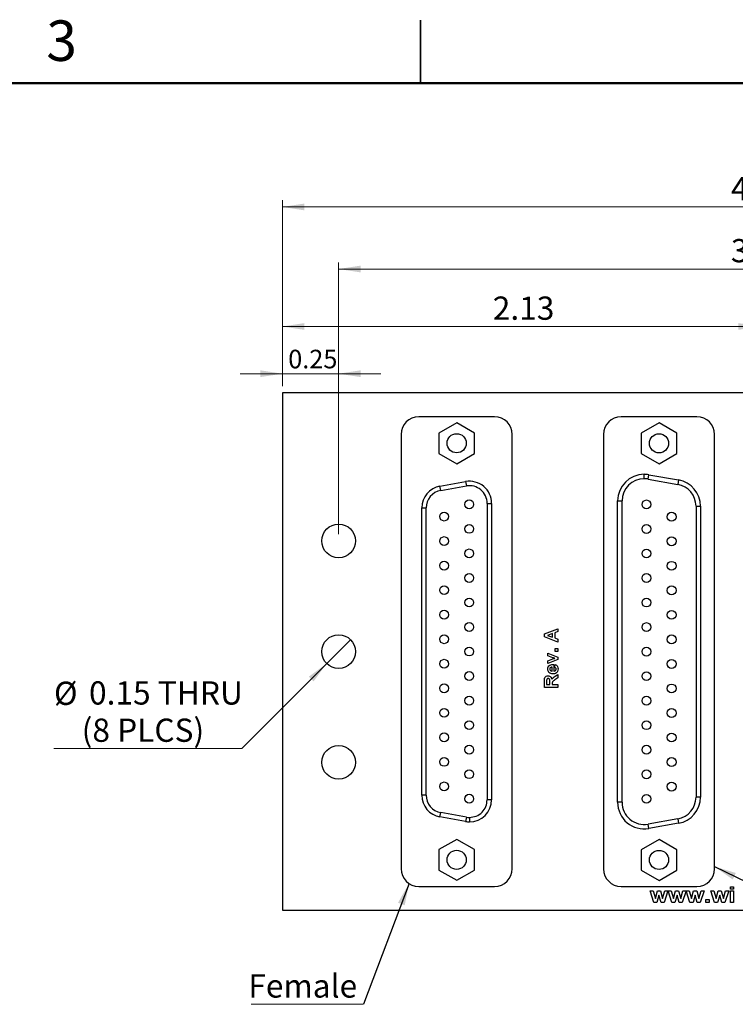
# Model space of a CAD drawing. Units: inches. Extents: x 0.1 to 12.7, y 0.1 to 8.2.
# Drawn here: x 4.6 to 7.8, y 3.8 to 8.2 of the extents above; entities that cross this region are included whole.
import ezdxf

# ---------------------------------------------------------------- set-up
doc = ezdxf.new("R2010")
doc.units = ezdxf.units.IN
doc.header["$LTSCALE"] = 0.75
doc.header["$MEASUREMENT"] = 0
doc.styles.add('SLDTEXTSTYLE0', font='TXT', dxfattribs={"width": 0.75})
doc.dimstyles.new('SLDDIMSTYLE0', dxfattribs={"dimtxt": 0.103346, "dimasz": 0.0975, "dimexe": 0, "dimexo": 0.0625, "dimgap": 0.025837, "dimtad": 1, "dimrnd": 1e-09, "dimzin": 12, "dimdsep": 46, "dimtxsty": 'SLDTEXTSTYLE0', "dimsah": 1, "dimcen": 0.09, "dimadec": 0, "dimazin": 3, "dimtfac": 1, "dimtofl": 0, "dimtmove": 0, "dimatfit": 3, "dimfxl": 0, "dimfrac": 2, "dimtolj": 1, "dimtzin": 12, "dimarcsym": 0})
doc.dimstyles.new('SLDDIMSTYLE3', dxfattribs={"dimtxt": 0.0825, "dimasz": 0.0975, "dimexe": 0, "dimexo": 0.0625, "dimgap": 0.020625, "dimtad": 1, "dimrnd": 1e-09, "dimdsep": 46, "dimtxsty": 'SLDTEXTSTYLE0', "dimsah": 1, "dimcen": 0.09, "dimadec": 0, "dimazin": 2, "dimtfac": 1, "dimtmove": 0, "dimatfit": 0, "dimfxl": 0, "dimfrac": 2, "dimtolj": 1, "dimtzin": 12, "dimarcsym": 0})
doc.dimstyles.new('SLDDIMSTYLE5', dxfattribs={"dimtxt": 0.103346, "dimasz": 0.0975, "dimexe": 0, "dimexo": 0.0625, "dimgap": 0.025837, "dimtad": 0, "dimtih": 1, "dimtoh": 1, "dimrnd": 1e-09, "dimdsep": 46, "dimtxsty": 'SLDTEXTSTYLE0', "dimblk1": 'NONE', "dimsah": 1, "dimcen": 0, "dimadec": 0, "dimazin": 2, "dimtfac": 1, "dimtmove": 0, "dimatfit": 3, "dimldrblk": 'NONE', "dimfxl": 0, "dimfrac": 2, "dimtolj": 1, "dimtzin": 12, "dimarcsym": 0})
doc.dimstyles.new('SLDDIMSTYLE6', dxfattribs={"dimtxt": 0.18, "dimasz": 0.0975, "dimexe": 0, "dimexo": 0.0625, "dimgap": 0, "dimtad": 0, "dimtih": 1, "dimtoh": 1, "dimdec": 0, "dimrnd": 1e-09, "dimzin": 0, "dimdsep": 46, "dimtxsty": 'Standard', "dimsah": 1, "dimcen": 0.09, "dimadec": 0, "dimazin": 0, "dimtfac": 0.0975, "dimtdec": 0, "dimtofl": 0, "dimtmove": 0, "dimatfit": 3, "dimfxl": 0, "dimfrac": 2, "dimtolj": 1, "dimtzin": 0, "dimarcsym": 0})

# ---------------------------------------------------------------- blocks, each defined once
blk = doc.blocks.new('_D_1')
at = {"color": 7, "linetype": 'Continuous', "lineweight": 18}
for p, q in [((5.7612, 6.528), (5.7612, 6.8233)), ((7.8862, 6.7938), (5.7612, 6.7938)), ((7.8862, 6.328), (7.8862, 6.8233))]:
    blk.add_line(p, q, dxfattribs=at)
for points in [[(5.7612, 6.7938), (5.8587, 6.7788), (5.8587, 6.8088)], [(7.8862, 6.7938), (7.7887, 6.8088), (7.7887, 6.7788)]]:
    blk.add_solid(points, dxfattribs=at)
at = {"color": 7, "linetype": 'Continuous', "lineweight": 18, "insert": (6.6969, 6.927), "char_height": 0.10335, "attachment_point": 1, "style": 'SLDTEXTSTYLE0'}
blk.add_mtext('2.13', dxfattribs=at)
blk = doc.blocks.new('_D_6')
at = {"color": 7, "linetype": 'Continuous', "lineweight": 18}
for p, q in [((5.7612, 6.528), (5.7612, 7.3548)), ((10.0112, 6.528), (10.0112, 7.3548)), ((10.0112, 7.3252), (5.7612, 7.3252))]:
    blk.add_line(p, q, dxfattribs=at)
for points in [[(5.7612, 7.3252), (5.8587, 7.3102), (5.8587, 7.3402)], [(10.0112, 7.3252), (9.9137, 7.3402), (9.9137, 7.3102)]]:
    blk.add_solid(points, dxfattribs=at)
at = {"color": 7, "linetype": 'Continuous', "lineweight": 18, "insert": (7.7559, 7.4585), "char_height": 0.10335, "attachment_point": 1, "style": 'SLDTEXTSTYLE0'}
blk.add_mtext('4.25', dxfattribs=at)
blk = doc.blocks.new('_D_7')
at = {"color": 7, "linetype": 'Continuous', "lineweight": 18}
for p, q in [((6.0112, 5.8701), (6.0112, 7.0788)), ((6.0112, 7.0493), (9.7612, 7.0493)), ((9.7612, 5.8701), (9.7612, 7.0788))]:
    blk.add_line(p, q, dxfattribs=at)
for points in [[(6.0112, 7.0493), (6.1087, 7.0343), (6.1087, 7.0643)], [(9.7612, 7.0493), (9.6637, 7.0643), (9.6637, 7.0343)]]:
    blk.add_solid(points, dxfattribs=at)
at = {"color": 7, "linetype": 'Continuous', "lineweight": 18, "insert": (7.7559, 7.1825), "char_height": 0.10335, "attachment_point": 1, "style": 'SLDTEXTSTYLE0'}
blk.add_mtext('3.75', dxfattribs=at)
blk = doc.blocks.new('_D_8')
at = {"color": 7, "linetype": 'Continuous', "lineweight": 18}
for p, q in [((5.7612, 6.528), (5.7612, 6.6134)), ((6.0112, 5.8701), (6.0112, 6.6134)), ((5.7612, 6.5839), (5.5737, 6.5839)), ((6.0112, 6.5839), (5.7612, 6.5839)), ((6.0112, 6.5839), (6.1987, 6.5839))]:
    blk.add_line(p, q, dxfattribs=at)
for points in [[(5.7612, 6.5839), (5.6637, 6.5989), (5.6637, 6.5689)], [(6.0112, 6.5839), (6.1087, 6.5689), (6.1087, 6.5989)]]:
    blk.add_solid(points, dxfattribs=at)
at = {"color": 7, "linetype": 'Continuous', "lineweight": 18, "insert": (5.7871, 6.6903), "char_height": 0.0825, "attachment_point": 1, "style": 'SLDTEXTSTYLE0'}
blk.add_mtext('0.25', dxfattribs=at)
blk = doc.blocks.new('_D_11')
at = {"color": 7, "linetype": 'Continuous', "lineweight": 18}
for p, q in [((6.0642, 5.4015), (5.9582, 5.2954)), ((5.9582, 5.2954), (5.5804, 4.9176)), ((5.5804, 4.9176), (4.7453, 4.9176))]:
    blk.add_line(p, q, dxfattribs=at)
blk.add_solid([(5.9582, 5.2954), (5.8786, 5.2371), (5.8998, 5.2159)], dxfattribs=at)
at = {"color": 7, "linetype": 'Continuous', "lineweight": 18, "char_height": 0.10335, "attachment_point": 1, "style": 'SLDTEXTSTYLE0'}
for s, insert in [('%%c', (4.7453, 5.2149)), ('0.15', (4.9012, 5.2165)), ('THRU', (5.2072, 5.2165)), ('(8 PLCS)', (4.8685, 5.0508))]:
    blk.add_mtext(s, dxfattribs=dict(at, insert=insert))
blk = doc.blocks.new('_NONE')
blk = doc.blocks.new('SW_NOTE_2')
at = {"color": 0, "linetype": 'Continuous', "lineweight": 0}
blk.add_line((-0.5002, 0), (0, 0), dxfattribs=at)
at = {"color": 0, "linetype": 'Continuous', "lineweight": 0, "insert": (-0.5124, 0.1333), "char_height": 0.10335, "attachment_point": 1, "style": 'SLDTEXTSTYLE0'}
blk.add_mtext('Female', dxfattribs=at)

msp = doc.modelspace()

# ---------------------------------------------------------------- linework, layer by layer
at = {"color": 7, "linetype": 'Continuous', "lineweight": 25}
for p, q in [((6.375, 8.1562), (6.375, 7.875)), ((6.375, 7.875), (6.375, 8.1562)), ((10.0112, 6.4985), (5.7612, 6.4985)), ((5.7612, 6.4985), (5.7612, 4.1985)), ((6.7046, 6.3929), (6.368, 6.3929)), ((7.6046, 6.3926), (7.268, 6.3926)), ((6.5363, 6.3657), (6.4576, 6.3203)), ((6.615, 6.3203), (6.5363, 6.3657)), ((7.4363, 6.3654), (7.3576, 6.3199)), ((7.515, 6.3199), (7.4363, 6.3654)), ((6.2893, 6.3142), (6.2893, 4.3835)), ((6.4576, 6.3203), (6.4576, 6.2293)), ((6.615, 6.2293), (6.615, 6.3203)), ((6.7834, 4.3835), (6.7834, 6.3142)), ((7.1893, 6.3138), (7.1893, 4.3831)), ((7.3576, 6.3199), (7.3576, 6.229)), ((7.515, 6.229), (7.515, 6.3199)), ((7.6834, 4.3831), (7.6834, 6.3138)), ((6.4576, 6.2293), (6.5363, 6.1839)), ((6.5363, 6.1839), (6.615, 6.2293)), ((7.3576, 6.229), (7.4363, 6.1835)), ((7.4363, 6.1835), (7.515, 6.229)), ((7.3873, 6.1154), (7.3907, 6.1348)), ((7.3907, 6.1348), (7.523, 6.1115)), ((6.4621, 6.0842), (6.5763, 6.1043)), ((6.4655, 6.0648), (6.4621, 6.0842)), ((6.4655, 6.0648), (6.5797, 6.0849)), ((6.5763, 6.1043), (6.5797, 6.0849)), ((7.3873, 6.1154), (7.5195, 6.0921)), ((7.523, 6.1115), (7.5195, 6.0921)), ((6.6721, 6.0074), (6.6721, 4.6902)), ((6.6721, 6.0074), (6.6918, 6.0074)), ((6.6918, 6.0074), (6.6918, 4.6902)), ((7.2521, 4.6785), (7.2521, 6.0185)), ((7.2521, 6.0185), (7.2717, 6.0185)), ((7.2717, 4.6785), (7.2717, 6.0185)), ((6.3808, 4.7104), (6.3808, 5.9873)), ((6.3808, 5.9873), (6.4005, 5.9873)), ((6.4005, 5.9874), (6.4005, 5.9873)), ((6.4005, 4.7104), (6.4005, 5.9873)), ((7.6009, 5.9951), (7.6206, 5.9951)), ((7.6009, 5.9951), (7.6009, 4.7018)), ((7.6206, 5.9951), (7.6206, 4.7018)), ((6.9262, 5.4276), (6.9862, 5.4504)), ((6.9262, 5.4137), (6.9262, 5.4276)), ((6.9624, 5.4287), (6.9408, 5.4208)), ((6.9624, 5.413), (6.9624, 5.4287)), ((6.9862, 5.4374), (6.9724, 5.4323)), ((6.9724, 5.4323), (6.9724, 5.4094)), ((6.9862, 5.4504), (6.9862, 5.4374)), ((6.9862, 5.3912), (6.9262, 5.4137)), ((6.9408, 5.4208), (6.9624, 5.413)), ((6.9724, 5.4094), (6.9862, 5.4044)), ((6.9862, 5.4044), (6.9862, 5.3912)), ((6.9424, 5.3292), (6.9424, 5.3416)), ((6.9424, 5.3416), (6.9862, 5.3239)), ((6.9747, 5.3496), (6.9747, 5.3619)), ((6.9747, 5.3619), (6.9862, 5.3619)), ((6.9862, 5.3496), (6.9747, 5.3496)), ((6.9862, 5.3619), (6.9862, 5.3496)), ((6.9647, 5.3209), (6.9424, 5.3292)), ((6.9424, 5.3077), (6.9647, 5.3161)), ((6.9862, 5.3133), (6.9424, 5.2954)), ((6.9424, 5.2954), (6.9424, 5.3077)), ((6.9647, 5.3161), (6.9722, 5.3185)), ((6.9862, 5.3239), (6.9862, 5.3133)), ((6.9608, 5.2621), (6.9608, 5.2796)), ((6.9678, 5.2919), (6.9678, 5.2619)), ((6.9724, 5.2789), (6.9739, 5.2912)), ((6.9262, 5.1896), (6.9262, 5.2164)), ((6.9362, 5.2123), (6.9362, 5.2019)), ((6.9508, 5.2019), (6.9508, 5.2118)), ((6.9862, 5.2319), (6.9726, 5.2228)), ((6.9743, 5.2387), (6.9862, 5.2466)), ((6.9862, 5.2466), (6.9862, 5.2319)), ((6.9862, 5.1896), (6.9262, 5.1896)), ((6.9362, 5.2019), (6.9508, 5.2019)), ((6.9608, 5.2047), (6.9608, 5.2019)), ((6.9608, 5.2019), (6.9862, 5.2019)), ((6.9862, 5.2019), (6.9862, 5.1896)), ((6.4005, 4.7104), (6.3808, 4.7104)), ((6.6918, 4.6902), (6.6721, 4.6902)), ((6.6721, 4.6901), (6.6721, 4.6902)), ((7.6206, 4.7018), (7.6009, 4.7018)), ((7.2717, 4.6785), (7.2521, 4.6785)), ((6.4621, 4.6134), (6.4655, 4.6328)), ((6.5763, 4.5933), (6.4621, 4.6134)), ((6.5797, 4.6127), (6.4655, 4.6328)), ((6.5797, 4.6127), (6.5763, 4.5933)), ((7.5195, 4.6049), (7.3873, 4.5815)), ((7.5195, 4.6049), (7.523, 4.5855)), ((7.3907, 4.5622), (7.3873, 4.5815)), ((7.523, 4.5855), (7.3907, 4.5622)), ((6.5363, 4.5137), (6.4576, 4.4683)), ((6.615, 4.4683), (6.5363, 4.5137)), ((7.4363, 4.5134), (7.3576, 4.468)), ((7.515, 4.468), (7.4363, 4.5134)), ((6.4576, 4.4683), (6.4576, 4.3774)), ((6.615, 4.3774), (6.615, 4.4683)), ((7.3576, 4.468), (7.3576, 4.377)), ((7.515, 4.377), (7.515, 4.468)), ((6.4576, 4.3774), (6.5363, 4.3319)), ((6.5363, 4.3319), (6.615, 4.3774)), ((7.3576, 4.377), (7.4363, 4.3316)), ((7.4363, 4.3316), (7.515, 4.377)), ((6.368, 4.3047), (6.7046, 4.3047)), ((7.268, 4.3044), (7.6046, 4.3044)), ((7.7538, 4.3035), (7.7682, 4.3035)), ((7.7538, 4.2918), (7.7538, 4.3035)), ((7.7682, 4.2918), (7.7538, 4.2918)), ((7.7682, 4.3035), (7.7682, 4.2918)), ((7.4131, 4.2335), (7.3962, 4.2846)), ((7.3962, 4.2846), (7.41, 4.2846)), ((7.41, 4.2846), (7.42, 4.2511)), ((7.42, 4.2511), (7.4293, 4.2846)), ((7.4361, 4.2664), (7.427, 4.2335)), ((7.4293, 4.2846), (7.4432, 4.2846)), ((7.4456, 4.2335), (7.4361, 4.2664)), ((7.4432, 4.2846), (7.4523, 4.2511)), ((7.4523, 4.2511), (7.4624, 4.2846)), ((7.4761, 4.2846), (7.4592, 4.2335)), ((7.4624, 4.2846), (7.4761, 4.2846)), ((7.4935, 4.2335), (7.4765, 4.2846)), ((7.4765, 4.2846), (7.4903, 4.2846)), ((7.4903, 4.2846), (7.5003, 4.2511)), ((7.5003, 4.2511), (7.5096, 4.2846)), ((7.5165, 4.2664), (7.5073, 4.2335)), ((7.5096, 4.2846), (7.5235, 4.2846)), ((7.5259, 4.2335), (7.5165, 4.2664)), ((7.5235, 4.2846), (7.5326, 4.2511)), ((7.5326, 4.2511), (7.5427, 4.2846)), ((7.5564, 4.2846), (7.5395, 4.2335)), ((7.5427, 4.2846), (7.5564, 4.2846)), ((7.5569, 4.2846), (7.5706, 4.2846)), ((7.5738, 4.2335), (7.5569, 4.2846)), ((7.5706, 4.2846), (7.5806, 4.2511)), ((7.5806, 4.2511), (7.59, 4.2846)), ((7.5968, 4.2664), (7.5876, 4.2335)), ((7.59, 4.2846), (7.6038, 4.2846)), ((7.6062, 4.2335), (7.5968, 4.2664)), ((7.6038, 4.2846), (7.6129, 4.2511)), ((7.6129, 4.2511), (7.623, 4.2846)), ((7.6367, 4.2846), (7.6198, 4.2335)), ((7.623, 4.2846), (7.6367, 4.2846)), ((7.6444, 4.2335), (7.6444, 4.2469)), ((7.6444, 4.2469), (7.6587, 4.2469)), ((7.6587, 4.2469), (7.6587, 4.2335)), ((7.6833, 4.2335), (7.6663, 4.2846)), ((7.6663, 4.2846), (7.6801, 4.2846)), ((7.6801, 4.2846), (7.6901, 4.2511)), ((7.6901, 4.2511), (7.6994, 4.2846)), ((7.7063, 4.2664), (7.6971, 4.2335)), ((7.6994, 4.2846), (7.7133, 4.2846)), ((7.7157, 4.2335), (7.7063, 4.2664)), ((7.7133, 4.2846), (7.7224, 4.2511)), ((7.7224, 4.2511), (7.7325, 4.2846)), ((7.7462, 4.2846), (7.7293, 4.2335)), ((7.7325, 4.2846), (7.7462, 4.2846)), ((7.7538, 4.2335), (7.7538, 4.2846)), ((7.7538, 4.2846), (7.7682, 4.2846)), ((7.7682, 4.2846), (7.7682, 4.2335)), ((7.427, 4.2335), (7.4131, 4.2335)), ((7.4592, 4.2335), (7.4456, 4.2335)), ((7.5073, 4.2335), (7.4935, 4.2335)), ((7.5395, 4.2335), (7.5259, 4.2335)), ((7.5876, 4.2335), (7.5738, 4.2335)), ((7.6198, 4.2335), (7.6062, 4.2335)), ((7.6587, 4.2335), (7.6444, 4.2335)), ((7.6971, 4.2335), (7.6833, 4.2335)), ((7.7293, 4.2335), (7.7157, 4.2335)), ((7.7682, 4.2335), (7.7538, 4.2335)), ((5.7612, 4.1985), (10.0112, 4.1985))]:
    msp.add_line(p, q, dxfattribs=at)
at = {"color": 7, "linetype": 'Continuous', "lineweight": 50}
msp.add_line((0.375, 7.875), (12.375, 7.875), dxfattribs=at)
at = {"color": 7, "linetype": 'Continuous', "lineweight": 25}
for centre, radius in [((6.5363, 6.2748), 0.0425), ((7.4363, 6.2745), 0.0425), ((6.5922, 6.0031), 0.0197), ((7.3804, 6.0028), 0.0197), ((6.4804, 5.9488), 0.0197), ((7.4922, 5.9481), 0.0197), ((6.0112, 5.8406), 0.075), ((6.5922, 5.8941), 0.0197), ((7.3804, 5.8938), 0.0197), ((6.4804, 5.8398), 0.0197), ((7.4922, 5.839), 0.0197), ((6.5922, 5.785), 0.0197), ((7.3804, 5.7847), 0.0197), ((6.4804, 5.7307), 0.0197), ((7.4922, 5.73), 0.0197), ((6.5922, 5.676), 0.0197), ((7.3804, 5.6756), 0.0197), ((6.4804, 5.6216), 0.0197), ((7.4922, 5.6209), 0.0197), ((6.5922, 5.5669), 0.0197), ((7.3804, 5.5666), 0.0197), ((6.4804, 5.5126), 0.0197), ((7.4922, 5.5119), 0.0197), ((6.5922, 5.4579), 0.0197), ((7.3804, 5.4575), 0.0197), ((6.0112, 5.3485), 0.075), ((6.4804, 5.4035), 0.0197), ((7.4922, 5.4028), 0.0197), ((6.5922, 5.3488), 0.0197), ((7.3804, 5.3485), 0.0197), ((6.4804, 5.2945), 0.0197), ((7.4922, 5.2938), 0.0197), ((6.5922, 5.2398), 0.0197), ((7.3804, 5.2394), 0.0197), ((6.4804, 5.1854), 0.0197), ((7.4922, 5.1847), 0.0197), ((6.5922, 5.1307), 0.0197), ((7.3804, 5.1304), 0.0197), ((6.4804, 5.0764), 0.0197), ((7.4922, 5.0756), 0.0197), ((6.5922, 5.0216), 0.0197), ((7.3804, 5.0213), 0.0197), ((6.4804, 4.9673), 0.0197), ((7.4922, 4.9666), 0.0197), ((6.0112, 4.8563), 0.075), ((6.5922, 4.9126), 0.0197), ((7.3804, 4.9123), 0.0197), ((6.4804, 4.8583), 0.0197), ((7.4922, 4.8575), 0.0197), ((6.5922, 4.8035), 0.0197), ((7.3804, 4.8032), 0.0197), ((6.4804, 4.7492), 0.0197), ((7.4922, 4.7485), 0.0197), ((6.5922, 4.6945), 0.0197), ((7.3804, 4.6941), 0.0197), ((6.5363, 4.4228), 0.0425), ((7.4363, 4.4225), 0.0425)]:
    msp.add_circle(centre, radius, dxfattribs=at)
for centre, radius, start, end in [((6.368, 6.3142), 0.0787, 90, 180), ((6.7046, 6.3142), 0.0787, 0, 90), ((7.268, 6.3138), 0.0787, 90, 180), ((7.6046, 6.3138), 0.0787, 360, 90), ((7.3702, 6.0185), 0.1181, 90, 180), ((7.3702, 6.0185), 0.1181, 80, 90), ((6.4792, 5.9873), 0.0984, 100, 180), ((6.5934, 6.0074), 0.0984, 360, 100), ((6.5934, 6.0074), 0.0787, 360, 100), ((7.3702, 6.0185), 0.0984, 90, 180), ((7.3702, 6.0185), 0.0984, 80, 90), ((7.5024, 5.9951), 0.0984, 0, 80), ((7.5024, 5.9951), 0.1181, 0, 80), ((6.4792, 5.9873), 0.0787, 100, 179.9311), ((6.4792, 4.7104), 0.0984, 180, 260), ((6.4792, 4.7104), 0.0787, 180, 260), ((6.5934, 4.6902), 0.0984, 270, 360), ((7.5024, 4.7018), 0.0984, 280, 0), ((7.5024, 4.7018), 0.1181, 280, 0), ((7.3702, 4.6785), 0.1181, 180, 280), ((7.3702, 4.6785), 0.0984, 180, 280), ((6.5934, 4.6902), 0.0787, 260, 270), ((6.5934, 4.6902), 0.0984, 260, 270), ((6.368, 4.3835), 0.0787, 180, 270), ((6.7046, 4.3835), 0.0787, 270, 0), ((7.268, 4.3831), 0.0787, 180, 270), ((7.6046, 4.3831), 0.0787, 270, 0)]:
    msp.add_arc(centre, radius, start, end, dxfattribs=at)
for points, knots in [([(7.3702, 6.1169), (7.3702, 6.1197), (7.3702, 6.1255), (7.3702, 6.1321), (7.3702, 6.1359), (7.3702, 6.1364), (7.3702, 6.1366)], [0, 0, 0, 0, 0.270261, 0.562429, 0.789736, 1, 1, 1, 1]), ([(6.9685, 5.3197), (6.9678, 5.3199), (6.9665, 5.3203), (6.9653, 5.3207), (6.9647, 5.3209)], [0, 0, 0, 0, 0.5599963, 1, 1, 1, 1]), ([(6.9722, 5.3185), (6.9715, 5.3187), (6.9703, 5.3191), (6.969, 5.3195), (6.9685, 5.3197)], [0, 0, 0, 0, 0.56001, 1, 1, 1, 1]), ([(6.9416, 5.2704), (6.942, 5.274), (6.9427, 5.2813), (6.9502, 5.289), (6.9592, 5.2917), (6.9649, 5.2919), (6.9678, 5.2919)], [0, 0, 0, 0, 0.279675, 0.557879, 0.778597, 1, 1, 1, 1]), ([(6.9646, 5.2496), (6.9613, 5.2498), (6.9548, 5.2503), (6.9469, 5.2554), (6.9423, 5.2627), (6.9418, 5.2678), (6.9416, 5.2704)], [0, 0, 0, 0, 0.280606, 0.55962, 0.779649, 1, 1, 1, 1]), ([(6.9608, 5.2796), (6.9594, 5.2795), (6.9565, 5.2793), (6.9528, 5.2774), (6.9504, 5.2744), (6.9502, 5.2721), (6.9501, 5.2709)], [0, 0, 0, 0, 0.280954, 0.560286, 0.780233, 1, 1, 1, 1]), ([(6.9501, 5.2709), (6.9502, 5.2696), (6.9505, 5.2671), (6.9522, 5.2654), (6.953, 5.2646)], [0, 0, 0, 0, 0.558878, 1, 1, 1, 1]), ([(6.953, 5.2646), (6.9543, 5.2638), (6.9567, 5.2623), (6.9596, 5.2622), (6.9608, 5.2621)], [0, 0, 0, 0, 0.558284, 1, 1, 1, 1]), ([(6.9796, 5.2541), (6.977, 5.2526), (6.9723, 5.2499), (6.967, 5.2497), (6.9646, 5.2496)], [0, 0, 0, 0, 0.558844, 1, 1, 1, 1]), ([(6.9678, 5.2619), (6.9693, 5.2621), (6.9723, 5.2623), (6.9759, 5.2646), (6.9782, 5.2679), (6.9784, 5.2703), (6.9785, 5.2715)], [0, 0, 0, 0, 0.2807014, 0.5598048, 0.7798049, 1, 1, 1, 1]), ([(6.9785, 5.2715), (6.9784, 5.2724), (6.9783, 5.2744), (6.9762, 5.2774), (6.9738, 5.2783), (6.9724, 5.2789)], [0, 0, 0, 0, 0.280625, 0.560611, 1, 1, 1, 1]), ([(6.9739, 5.2912), (6.9761, 5.2902), (6.9804, 5.2882), (6.986, 5.2814), (6.9866, 5.2753), (6.987, 5.2715)], [0, 0, 0, 0, 0.280823, 0.561068, 1, 1, 1, 1]), ([(6.987, 5.2715), (6.9867, 5.2677), (6.9863, 5.261), (6.9816, 5.2562), (6.9796, 5.2541)], [0, 0, 0, 0, 0.560546, 1, 1, 1, 1]), ([(6.9262, 5.2164), (6.9263, 5.2192), (6.9264, 5.2249), (6.9276, 5.2321), (6.9311, 5.2367), (6.9357, 5.2402), (6.94, 5.2408), (6.9428, 5.2412)], [0, 0, 0, 0, 0.25117, 0.500951, 0.626168, 0.751461, 1, 1, 1, 1]), ([(6.9364, 5.2221), (6.9363, 5.2202), (6.9362, 5.217), (6.9362, 5.2138), (6.9362, 5.2123)], [0, 0, 0, 0, 0.559929, 1, 1, 1, 1]), ([(6.9434, 5.2289), (6.9424, 5.2288), (6.9403, 5.2286), (6.9374, 5.2262), (6.9368, 5.2236), (6.9364, 5.2221)], [0, 0, 0, 0, 0.280774, 0.560523, 1, 1, 1, 1]), ([(6.9428, 5.2412), (6.9452, 5.2409), (6.9499, 5.2405), (6.957, 5.235), (6.9585, 5.229), (6.9593, 5.2253)], [0, 0, 0, 0, 0.2808819, 0.560866, 1, 1, 1, 1]), ([(6.9508, 5.2118), (6.9509, 5.2153), (6.951, 5.2198), (6.9499, 5.225), (6.9483, 5.2272), (6.946, 5.2287), (6.9443, 5.2288), (6.9434, 5.2289)], [0, 0, 0, 0, 0.500993, 0.625881, 0.750552, 0.875166, 1, 1, 1, 1]), ([(6.9593, 5.2253), (6.9617, 5.2283), (6.9658, 5.2338), (6.9717, 5.2372), (6.9743, 5.2387)], [0, 0, 0, 0, 0.55825, 1, 1, 1, 1]), ([(6.9726, 5.2228), (6.9709, 5.2214), (6.9676, 5.2188), (6.9628, 5.2151), (6.9608, 5.2097), (6.9608, 5.2064), (6.9608, 5.2047)], [0, 0, 0, 0, 0.280894, 0.561006, 0.779438, 1, 1, 1, 1]), ([(6.5934, 4.6115), (6.5934, 4.6087), (6.5934, 4.6029), (6.5934, 4.5963), (6.5934, 4.5924), (6.5934, 4.592), (6.5934, 4.5918)], [0, 0, 0, 0, 0.270261, 0.562429, 0.789736, 1, 1, 1, 1])]:
    msp.add_open_spline(points, degree=3, knots=knots, dxfattribs=at)
msp.add_open_spline([(6.5934, 4.6115), (6.6037, 4.6127), (6.6243, 4.615), (6.6503, 4.6332), (6.6686, 4.6592), (6.6709, 4.6798), (6.6721, 4.6901)], degree=3, dxfattribs=at)

# ---------------------------------------------------------------- block references
at = {"color": 7, "linetype": 'Continuous', "lineweight": 0}
msp.add_blockref('SW_NOTE_2', (6.1221, 3.7806), dxfattribs=at)

# ---------------------------------------------------------------- texts
at = {"color": 7, "linetype": 'Continuous', "lineweight": 0, "insert": (4.7794, 8.1544), "char_height": 0.18, "attachment_point": 2, "style": 'SLDTEXTSTYLE0'}
msp.add_mtext('3', dxfattribs=at)

# ---------------------------------------------------------------- dimensions: what is measured, and where the dimension line sits
at = {"color": 7, "linetype": 'Continuous', "lineweight": 18}
for base, p1, p2, dimstyle, picture, middle in [((5.7612, 7.3252), (10.0112, 6.4985), (5.7612, 6.4985), 'SLDDIMSTYLE0', '_D_6', (7.8895, 7.3252)), ((9.7612, 7.0493), (6.0112, 5.8406), (9.7612, 5.8406), 'SLDDIMSTYLE0', '_D_7', (7.8895, 7.0493)), ((5.761212314, 6.7937507158), (7.886212314, 6.2984751253), (5.761212314, 6.4984751253), 'SLDDIMSTYLE0', '_D_1', (6.8305766357, 6.7937507158)), ((5.7612, 6.5839), (6.0112, 5.8406), (5.7612, 6.4985), 'SLDDIMSTYLE3', '_D_8', (5.8937, 6.5839))]:
    dim = msp.add_linear_dim(base=base, p1=p1, p2=p2, dimstyle=dimstyle, dxfattribs=at)
    dim.commit()
    dim.dimension.update_dxf_attribs({"geometry": picture, "text_midpoint": middle, "dimtype": 160})
dim = msp.add_diameter_dim_2p(p1=(6.0642, 5.4015), p2=(5.9582, 5.2954), text='<> THRU\\P(8 PLCS)', dimstyle='SLDDIMSTYLE5', dxfattribs=at)
dim.commit()
dim.dimension.update_dxf_attribs({"geometry": '_D_11', "text_midpoint": (5.1394, 5.0825), "dimtype": 163})

# ---------------------------------------------------------------- leaders
at = {"color": 7, "linetype": 'Continuous', "lineweight": 0}
for points in [[(7.6834, 4.3927), (8.9373, 3.7806)], [(6.3247, 4.3177), (6.1221, 3.7806)]]:
    msp.add_leader(points, dimstyle='SLDDIMSTYLE6', dxfattribs=at)

doc.saveas('drawing.dxf')
